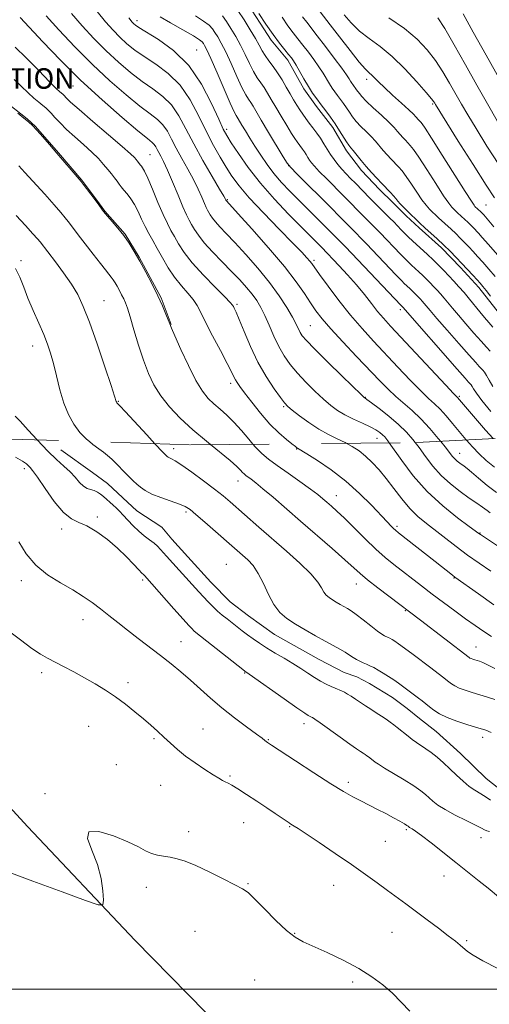
# Model space of a CAD drawing. Extents: x 2047300 to 2050200, y 344800 to 347700.
# Drawn here: x 2048096 to 2048279, y 345994 to 346378 of the extents above; entities that cross this region are included whole.
import ezdxf

# ---------------------------------------------------------------- set-up
doc = ezdxf.new("R2010")
doc.units = 0
doc.header["$MEASUREMENT"] = 0
doc.linetypes.add('DGN Style 2', pattern=[51.195507, 30.717304, -20.478203])
doc.linetypes.add('DGN Style 3', pattern=[71.67371, 51.195507, -20.478203])
for name, color, linetype, lineweight in [('32000', 7, 'Continuous', 0), ('DENSE LABEL', 7, 'Continuous', 0), ('DTM HARD BREAKLINE', 7, 'Continuous', 0), ('DTM OBSCURED BREAKLINE', 7, 'Continuous', 0), ('DTM OBSCURED SPOT', 7, 'Continuous', 0), ('DTM SPOT ELEVATION', 2, 'Continuous', 13), ('INDEX CONTOUR', 41, 'Continuous', 13), ('INDEX CONTOUR DASHED', 41, 'DGN Style 3', 13), ('INTERMEDIATE CONTOUR', 44, 'Continuous', 0), ('INTERMEDIATE CONTOUR DASHED', 44, 'DGN Style 3', 0), ('OBSCURED GROUND BOUNDARY', 84, 'DGN Style 2', 0)]:
    doc.layers.add(name, color=color, linetype=linetype, lineweight=lineweight)
doc.styles.add('Style-WORKING', font='WORKING.shx')

msp = doc.modelspace()

# ---------------------------------------------------------------- linework, layer by layer
at = {"layer": '32000', "flags": 128}
msp.add_lwpolyline([(2050000, 346000), (2047500, 346000)], dxfattribs=at)
at = {"layer": 'DTM HARD BREAKLINE'}
for points in [[(2048112.13, 346210.58, 1180.96), (2048124.47, 346201.63, 1180.96), (2048130.31, 346197.36, 1180.96), (2048136.38, 346191.81, 1180.96), (2048141.8, 346186.68, 1180.96), (2048151.54, 346180.3, 1180.96), (2048155.45, 346175.59, 1180.96), (2048161.74, 346168.74, 1180.96), (2048170.64, 346158.9, 1180.96), (2048178.23, 346151.2, 1180.96), (2048185.37, 346145.66, 1180.96), (2048195.54, 346138.42, 1180.96), (2048213.05, 346128.65, 1180.96), (2048222.77, 346123.55, 1180.96), (2048227.73, 346121.87, 1180.96), (2048232.7, 346119.32, 1180.96), (2048241.57, 346113.79, 1180.96), (2048247.41, 346109.53, 1180.96), (2048252.17, 346105.69, 1180.96), (2048258.66, 346100.58, 1180.96), (2048268.2, 346092.03, 1180.96), (2048278.17, 346082.21, 1180.96), (2048287.47, 346074.96, 1180.96)], [(2047877.68, 346201.29, 1191.51), (2047901.59, 346192.45, 1191.51), (2047937.14, 346183.95, 1190.34), (2047979.36, 346169.66, 1190.34), (2048013.84, 346137.91, 1189.17), (2048043.21, 346117.5, 1189.17), (2048076.09, 346088.52, 1189.17), (2048099.28, 346063.33, 1189.17), (2048140.97, 346019.16, 1190.34), (2048168.77, 345990.82, 1191.51), (2048203.9, 345944.69, 1191.51), (2048237.06, 345903.27, 1191.51), (2048282.49, 345846.23, 1190.34), (2048305.52, 345819.65, 1188), (2048332.56, 345777.59, 1185.65)]]:
    msp.add_polyline3d(points, dxfattribs=at)
at = {"layer": 'DTM OBSCURED BREAKLINE'}
for points in [[(2048183.96, 346386.43, 1150.48), (2048194.26, 346370.45, 1150.48), (2048200.82, 346362.7, 1150.48), (2048206.97, 346351.46, 1150.48), (2048212.01, 346344.56, 1150.48), (2048218.35, 346336.36, 1150.48), (2048223.62, 346327.29, 1150.48), (2048229.53, 346319.53, 1150.48), (2048236.52, 346312.21, 1150.48), (2048241.76, 346307.05, 1150.48), (2048246.99, 346301.88, 1150.48), (2048252.01, 346297.15, 1150.48), (2048260.74, 346289.41, 1150.48), (2048268.16, 346281.66, 1150.48), (2048275.37, 346273.91, 1150.48), (2048283.46, 346263.56, 1150.48), (2048289.14, 346257.53, 1150.48), (2048292.84, 346254.09, 1150.48)], [(2048089.67, 346347.03, 1173.93), (2048099, 346339.77, 1173.93), (2048102.26, 346336.77, 1173.93), (2048111.17, 346326.48, 1173.93), (2048120.31, 346315.76, 1173.93), (2048126.19, 346308.03, 1173.93), (2048129.24, 346303.74, 1173.93), (2048137.29, 346294.74, 1173.93), (2048142.75, 346285.71, 1173.93), (2048151.28, 346269.81, 1173.93), (2048155.24, 346259.48, 1173.93)]]:
    msp.add_polyline3d(points, dxfattribs=at)
at = {"layer": 'DTM OBSCURED SPOT'}
for p in [(2048141.87, 346378.13, 1159.52), (2048165.165, 346366.651, 1159.182), (2048231.529, 346355.223, 1144.475), (2048116.88, 346352.55, 1168.78), (2048257.272, 346345.562, 1142.201), (2048176.81, 346335.677, 1159.608), (2048146.887, 346325.755, 1169.03), (2048201.08, 346321.51, 1155.99), (2048177.15, 346308.25, 1163.85), (2048278.174, 346306.169, 1142.956), (2048096.53, 346284.37, 1179.538), (2048210.999, 346284.526, 1161.671), (2048128.994, 346268.722, 1177.147), (2048180.857, 346267.319, 1169.747), (2048244.7, 346265.2, 1158.39), (2048209.59, 346258.99, 1165.05), (2048101.17, 346251.05, 1180.64), (2048178.463, 346236.546, 1172.397), (2048230.987, 346230.986, 1165.95), (2048267.704, 346231.431, 1159.784), (2048134.559, 346229.398, 1177.924), (2048199.109, 346227.352, 1170.192), (2048235.56, 346215.02, 1168.7)]:
    msp.add_point(p, dxfattribs=at)
at = {"layer": 'DTM SPOT ELEVATION'}
for p in [(2048156.2, 346210.93, 1177.5), (2048204.18, 346210.79, 1172.1), (2048267.85, 346209.21, 1163.3), (2048097.91, 346203.19, 1184.4), (2048181.28, 346198.3, 1176.7), (2048219.64, 346192.68, 1173.3), (2048126.35, 346184.25, 1183.7), (2048161.05, 346186.25, 1180.3), (2048243.37, 346180.71, 1171.7), (2048112.47, 346179.62, 1184.5), (2048275.78, 346178.12, 1167.9), (2048176.73, 346165.88, 1181.1), (2048096.69, 346159.39, 1186.5), (2048144.03, 346159.73, 1184.3), (2048227.56, 346158.1, 1176.7), (2048265.68, 346160.47, 1172.1), (2048246.64, 346147.8, 1176.1), (2048120.73, 346144.16, 1186.7), (2048159, 346135.69, 1185.1), (2048274.27, 346133.61, 1175.2), (2048104.62, 346123.59, 1188.4), (2048183.85, 346123.45, 1184.1), (2048138.34, 346119.64, 1187.6), (2048207.13, 346103.64, 1184.5), (2048122.99, 346102.58, 1188.9), (2048167.67, 346101.48, 1187.2), (2048148.49, 346097.79, 1188.2), (2048193.11, 346097.4, 1185.9), (2048276.89, 346098.23, 1180.5), (2048133.79, 346087.64, 1189.1), (2048178.19, 346083.23, 1187.8), (2048224.37, 346080.68, 1185.6), (2048105.98, 346076.26, 1189.8), (2048151.1, 346079.56, 1188.9), (2048183.45, 346064.91, 1188.8), (2048162.03, 346061.5, 1189.6), (2048201.46, 346063.43, 1188.1), (2048247.09, 346062.3, 1186.2), (2048238.87, 346057.65, 1186.9), (2048276.25, 346059.15, 1184.6), (2048261.77, 346044.16, 1186.7), (2048145.48, 346039.71, 1190.5), (2048185.18, 346041.12, 1189.9), (2048218.65, 346040.46, 1188.8), (2048164.5, 346022.58, 1190.9), (2048203.37, 346021.78, 1189.9), (2048241.39, 346022.13, 1188.9), (2048270.63, 346018.94, 1187.8), (2048187.76, 346003.53, 1191.1), (2048226.05, 346002.78, 1190.4)]:
    msp.add_point(p, dxfattribs=at)
at = {"layer": 'INDEX CONTOUR'}
for points in [[(2048280.188, 346100.207, 1180), (2048278.02, 346101.097, 1180), (2048275.018, 346102.03, 1180), (2048271.096, 346103.209, 1180), (2048266.821, 346104.584, 1180), (2048262.924, 346106.042, 1180), (2048259.96, 346107.485, 1180), (2048257.789, 346108.87, 1180), (2048256.094, 346110.167, 1180), (2048253.173, 346112.487, 1180), (2048251.737, 346113.602, 1180), (2048250.223, 346114.743, 1180), (2048245.541, 346118.231, 1180), (2048243.925, 346119.419, 1180), (2048242.127, 346120.679, 1180), (2048240.086, 346122.023, 1180), (2048237.964, 346123.355, 1180), (2048235.975, 346124.547, 1180), (2048234.279, 346125.505, 1180), (2048232.814, 346126.261, 1180), (2048231.467, 346126.876, 1180), (2048230.1411, 346127.417, 1180), (2048228.829, 346127.968, 1180), (2048227.542, 346128.615, 1180), (2048226.266, 346129.426, 1180), (2048224.871, 346130.395, 1180), (2048223.2, 346131.4951, 1180), (2048221.11, 346132.722, 1180), (2048218.508, 346134.154, 1180), (2048215.314, 346135.89, 1180), (2048211.536, 346137.9761, 1180), (2048207.521, 346140.258, 1180), (2048203.7029, 346142.528, 1180), (2048200.426, 346144.689, 1180), (2048197.659, 346147.069, 1180), (2048195.284, 346150.107, 1180), (2048193.177, 346154.047, 1180), (2048191.206, 346158.357, 1180), (2048189.235, 346162.31, 1180), (2048187.17, 346165.353, 1180), (2048185.079, 346167.622, 1180), (2048183.072, 346169.4259, 1180), (2048168.355, 346182.312, 1180), (2048164.89, 346185.316, 1180), (2048162.562, 346187.2441, 1180), (2048160.727, 346188.418, 1180), (2048158.442, 346189.373, 1180), (2048151.164, 346191.882, 1180), (2048147.599, 346193.274, 1180), (2048145.021, 346194.6059, 1180), (2048143.228, 346195.889, 1180), (2048141.801, 346197.166, 1180), (2048140.385, 346198.481, 1180), (2048138.881, 346199.907, 1180), (2048137.251, 346201.5181, 1180), (2048133.682, 346205.213, 1180), (2048131.961, 346206.916, 1180), (2048130.386, 346208.313, 1180), (2048128.783, 346209.574, 1180), (2048126.919, 346210.944, 1180), (2048124.64, 346212.639, 1180), (2048123.336, 346213.726, 1180)], [(2048280.007, 346163.176, 1170), (2048275.524, 346166.227, 1170), (2048270.964, 346169.441, 1170), (2048266.533, 346172.736, 1170), (2048254.852, 346181.737, 1170), (2048251.535, 346184.482, 1170), (2048248.352, 346187.603, 1170), (2048245.215, 346191.338, 1170), (2048242.146, 346195.383, 1170), (2048239.194, 346199.299, 1170), (2048236.393, 346202.727, 1170), (2048233.717, 346205.633, 1170), (2048231.125, 346208.064, 1170), (2048228.563, 346210.079, 1170), (2048225.929, 346211.793, 1170), (2048223.58, 346213.076, 1170)], [(2048248.358, 345991.413, 1190), (2048245.058, 345994.947, 1190), (2048241.63, 345998.354, 1190), (2048237.895, 346001.632, 1190), (2048233.588, 346004.841, 1190), (2048228.421, 346008.051, 1190), (2048222.321, 346011.272, 1190), (2048216.064, 346014.254, 1190), (2048206.703, 346018.4521, 1190), (2048203.581, 346020.214, 1190), (2048200.263, 346022.834, 1190), (2048196.065, 346026.83, 1190), (2048191.597, 346031.361, 1190), (2048187.794, 346035.246, 1190), (2048185.233, 346037.657, 1190), (2048183.071, 346039.182, 1190), (2048180.105, 346040.763, 1190), (2048175.523, 346043.08, 1190), (2048170.055, 346045.767, 1190), (2048164.824, 346048.197, 1190), (2048160.692, 346049.8831, 1190), (2048157.488, 346050.907, 1190), (2048154.787, 346051.4921, 1190), (2048152.238, 346051.862, 1190), (2048149.794, 346052.248, 1190), (2048147.487, 346052.883, 1190), (2048145.222, 346053.958, 1190), (2048142.397, 346055.513, 1190), (2048138.2869, 346057.549, 1190), (2048132.613, 346059.876, 1190), (2048126.89, 346061.553, 1190), (2048123.08, 346061.448, 1190), (2048122.541, 346058.784, 1190), (2048124.213, 346054.202, 1190), (2048126.428, 346048.695, 1190), (2048127.856, 346043.192, 1190), (2048128.508, 346038.35, 1190), (2048128.731, 346034.761, 1190), (2048128.555, 346032.912, 1190), (2048126.745, 346032.869, 1190), (2048121.751, 346034.598, 1190), (2048112.67, 346037.929, 1190), (2048101.2, 346042.169, 1190), (2048089.688, 346046.492, 1190)]]:
    msp.add_polyline3d(points, dxfattribs=at)
at = {"layer": 'INDEX CONTOUR DASHED'}
for points in [[(2048279.966, 346270.495, 1150), (2048278.157, 346272.782, 1150), (2048276.889, 346274.357, 1150), (2048275.871, 346275.555, 1150), (2048274.693, 346276.862, 1150), (2048273.044, 346278.652, 1150), (2048268.766, 346283.224, 1150), (2048266.466, 346285.642, 1150), (2048264.106, 346288.06, 1150), (2048261.648, 346290.478, 1150), (2048259.089, 346292.8771, 1150), (2048254.258, 346297.256, 1150), (2048252.283, 346299.065, 1150), (2048250.558, 346300.68, 1150), (2048248.947, 346302.222, 1150), (2048247.359, 346303.772, 1150), (2048245.885, 346305.257, 1150), (2048244.662, 346306.569, 1150), (2048243.758, 346307.647, 1150), (2048242.982, 346308.631, 1150), (2048242.074, 346309.711, 1150), (2048240.83, 346311.043, 1150), (2048237.448, 346314.483, 1150), (2048235.453, 346316.545, 1150), (2048233.373, 346318.774, 1150), (2048231.308, 346321.108, 1150), (2048229.359, 346323.459, 1150), (2048226.279, 346327.327, 1150), (2048225.319, 346328.482, 1150), (2048224.544, 346329.4479, 1150), (2048223.664, 346330.718, 1150), (2048220.949, 346335.091, 1150), (2048219.239, 346337.734, 1150), (2048217.418, 346340.336, 1150), (2048215.568, 346342.833, 1150), (2048213.77, 346345.2129, 1150), (2048212.077, 346347.494, 1150), (2048210.436, 346349.834, 1150), (2048208.763, 346352.426, 1150), (2048207.023, 346355.353, 1150), (2048203.986, 346360.684, 1150), (2048202.991, 346362.328, 1150), (2048202.132, 346363.5479, 1150), (2048201.07, 346364.865, 1150), (2048199.531, 346366.729, 1150), (2048197.497, 346369.296, 1150), (2048195.019, 346372.653, 1150), (2048192.212, 346376.736, 1150), (2048189.474, 346380.898, 1150)], [(2048280.938, 346214.8979, 1160), (2048277.897, 346218.178, 1160), (2048266.972, 346230.936, 1160), (2048266.621, 346231.293, 1160), (2048265.397, 346232.574, 1160), (2048262.396, 346235.7679, 1160), (2048240.85, 346258.851, 1160), (2048238.063, 346261.899, 1160), (2048235.799, 346264.565, 1160), (2048233.384, 346267.626, 1160), (2048230.646, 346271.125, 1160), (2048227.5391, 346274.9249, 1160), (2048224.116, 346278.828, 1160), (2048220.824, 346282.406, 1160), (2048213.883, 346289.615, 1160), (2048205.827, 346297.686, 1160), (2048201.055, 346302.521, 1160), (2048195.5459, 346308.336, 1160), (2048190.068, 346314.588, 1160), (2048185.282, 346320.73, 1160), (2048181.427, 346326.2, 1160), (2048178.634, 346330.43, 1160), (2048176.881, 346333.206, 1160), (2048175.531, 346335.734, 1160), (2048173.791, 346339.576, 1160), (2048171.007, 346345.774, 1160), (2048167.08, 346353.306, 1160), (2048162.046, 346360.628, 1160), (2048156.121, 346366.486, 1160), (2048150.225, 346370.7731, 1160), (2048142.594, 346375.389, 1160), (2048141.215, 346376.315, 1160), (2048140.577, 346376.862, 1160), (2048139.958, 346377.527, 1160), (2048138.712, 346379.122, 1160)], [(2048305.766, 346293.72, 1140), (2048305.549, 346293.917, 1140), (2048300.619, 346299.0931, 1140), (2048296.539, 346303.708, 1140), (2048293.387, 346307.346, 1140), (2048290.566, 346310.869, 1140), (2048287.305, 346315.454, 1140), (2048283.098, 346321.857, 1140), (2048278.488, 346329.139, 1140), (2048274.282, 346335.938, 1140), (2048271.071, 346341.247, 1140), (2048268.587, 346345.481, 1140), (2048263.95, 346353.641, 1140), (2048261.305, 346358.0921, 1140), (2048258.402, 346362.519, 1140), (2048255.167, 346366.742, 1140), (2048251.274, 346370.845, 1140), (2048246.331, 346374.979, 1140), (2048240.231, 346379.184, 1140)], [(2048223.58, 346213.076, 1170), (2048223.107, 346213.334, 1170), (2048220.002, 346214.844, 1170), (2048216.6, 346216.53, 1170), (2048212.908, 346218.6109, 1170), (2048209.019, 346221.182, 1170), (2048205.3759, 346223.839, 1170), (2048202.507, 346226.048, 1170), (2048200.72, 346227.509, 1170), (2048199.438, 346228.847, 1170), (2048197.862, 346230.92, 1170), (2048195.405, 346234.384, 1170), (2048192.3281, 346239.1009, 1170), (2048189.1, 346244.731, 1170), (2048186.139, 346250.85, 1170), (2048183.639, 346256.684, 1170), (2048181.74, 346261.373, 1170), (2048180.524, 346264.3, 1170), (2048179.842, 346265.821, 1170), (2048179.488, 346266.538, 1170), (2048179.173, 346267.0651, 1170), (2048178.292, 346268.075, 1170), (2048176.158, 346270.253, 1170), (2048172.382, 346274.023, 1170), (2048167.776, 346278.748, 1170), (2048163.449, 346283.5261, 1170), (2048160.26, 346287.628, 1170), (2048158.066, 346291.01, 1170), (2048156.474, 346293.799, 1170), (2048155.116, 346296.214, 1170), (2048153.73, 346298.841, 1170), (2048152.0791, 346302.357, 1170), (2048150.032, 346307.129, 1170), (2048147.882, 346312.286, 1170), (2048146.0289, 346316.644, 1170), (2048144.771, 346319.323, 1170), (2048144.012, 346320.647, 1170), (2048143.559, 346321.242, 1170), (2048143.238, 346321.638, 1170), (2048141.979, 346323.3, 1170), (2048141.5181, 346323.875, 1170), (2048140.852, 346324.626, 1170), (2048139.306, 346326.101, 1170), (2048136.07, 346328.957, 1170), (2048130.747, 346333.519, 1170), (2048124.58, 346338.771, 1170), (2048119.2239, 346343.368, 1170), (2048115.927, 346346.285, 1170), (2048114.323, 346347.803, 1170), (2048113.216, 346348.97, 1170), (2048112.8391, 346349.3249, 1170), (2048111.734, 346350.257, 1170), (2048110.344, 346351.5629, 1170), (2048107.674, 346354.239, 1170), (2048103.453, 346358.578, 1170), (2048098.573, 346363.541, 1170), (2048094.217, 346367.754, 1170)], [(2048123.336, 346213.726, 1180), (2048122.1069, 346214.752, 1180), (2048119.557, 346217.348, 1180), (2048117.195, 346220.494, 1180), (2048115.08, 346224.275, 1180), (2048113.2379, 346228.784, 1180), (2048111.679, 346233.989, 1180), (2048110.3549, 346239.367, 1180), (2048109.202, 346244.2729, 1180), (2048108.132, 346248.28, 1180), (2048106.949, 346251.8301, 1180), (2048105.431, 346255.583, 1180), (2048103.451, 346260.016, 1180), (2048101.268, 346264.866, 1180), (2048099.24, 346269.6859, 1180), (2048097.603, 346274.096, 1180), (2048096.117, 346277.978, 1180), (2048094.425, 346281.28, 1180)]]:
    msp.add_polyline3d(points, dxfattribs=at)
at = {"layer": 'INTERMEDIATE CONTOUR'}
for points in [[(2048279.857, 346073.8, 1182), (2048277.792, 346075.198, 1182), (2048273.764, 346077.622, 1182), (2048271.606, 346079.131, 1182), (2048269.223, 346081.134, 1182), (2048266.676, 346083.4879, 1182), (2048264.068, 346085.96, 1182), (2048261.4919, 346088.341, 1182), (2048259.026, 346090.508, 1182), (2048256.74, 346092.363, 1182), (2048254.681, 346093.85, 1182), (2048251.033, 346096.258, 1182), (2048249.3221, 346097.476, 1182), (2048247.686, 346098.719, 1182), (2048243.444, 346102.081, 1182), (2048242.106, 346103.118, 1182), (2048240.68, 346104.188, 1182), (2048239.104, 346105.318, 1182), (2048237.323, 346106.533, 1182), (2048235.312, 346107.846, 1182), (2048233.173, 346109.224, 1182), (2048231.039, 346110.62, 1182), (2048227.183, 346113.249, 1182), (2048225.544, 346114.3379, 1182), (2048224.123, 346115.199, 1182), (2048222.862, 346115.87, 1182), (2048221.679, 346116.412, 1182), (2048219.177, 346117.421, 1182), (2048217.615, 346118.103, 1182), (2048215.714, 346119.033, 1182), (2048213.525, 346120.217, 1182), (2048211.133, 346121.64, 1182), (2048208.5911, 346123.283, 1182), (2048205.83, 346125.11, 1182), (2048202.749, 346127.079, 1182), (2048199.319, 346129.14, 1182), (2048195.791, 346131.206, 1182), (2048192.486, 346133.18, 1182), (2048189.648, 346134.992, 1182), (2048187.198, 346136.68, 1182), (2048184.98, 346138.305, 1182), (2048182.8649, 346139.9169, 1182), (2048177, 346144.513, 1182), (2048175.17, 346145.997, 1182), (2048173.343, 346147.573, 1182), (2048171.4901, 346149.308, 1182), (2048169.624, 346151.1739, 1182), (2048167.77, 346153.123, 1182), (2048165.94, 346155.119, 1182), (2048158.352, 346163.578, 1182), (2048153.43, 346168.994, 1182), (2048151.053, 346171.667, 1182), (2048149.911, 346172.862, 1182), (2048148.5319, 346174.087, 1182), (2048146.768, 346175.435, 1182), (2048144.713, 346176.9831, 1182), (2048142.519, 346178.801, 1182), (2048140.335, 346180.904, 1182), (2048138.281, 346183.075, 1182), (2048136.468, 346185.043, 1182), (2048134.9701, 346186.609, 1182), (2048133.694, 346187.866, 1182), (2048132.506, 346188.984, 1182), (2048131.299, 346190.096, 1182), (2048130.067, 346191.199, 1182), (2048128.831, 346192.252, 1182), (2048127.602, 346193.212, 1182), (2048126.362, 346194.021, 1182), (2048125.081, 346194.613, 1182), (2048123.739, 346194.994, 1182), (2048122.341, 346195.441, 1182), (2048120.9, 346196.2979, 1182), (2048119.405, 346197.808, 1182), (2048117.737, 346199.797, 1182), (2048115.756, 346201.986, 1182), (2048113.3371, 346204.208, 1182), (2048110.429, 346206.735, 1182), (2048106.998, 346209.949, 1182), (2048102.801, 346214.371, 1182)], [(2048281.407, 346203.739, 1162), (2048278.2501, 346206.32, 1162), (2048275.502, 346208.935, 1162), (2048272.884, 346211.685, 1162), (2048270.5081, 346214.355, 1162)], [(2048281.574, 346113.039, 1178), (2048278.714, 346113.959, 1178), (2048272.712, 346115.785, 1178), (2048269.961, 346116.667, 1178), (2048267.651, 346117.529, 1178), (2048265.923, 346118.37, 1178), (2048264.6561, 346119.1779, 1178), (2048263.667, 346119.935, 1178), (2048261.126, 346121.938, 1178), (2048256.561, 346125.385, 1178), (2048249.669, 346130.6331, 1178), (2048246.366, 346133.109, 1178), (2048244.018, 346134.804, 1178), (2048242.485, 346135.836, 1178), (2048241.444, 346136.472, 1178), (2048240.618, 346136.939, 1178), (2048239.904, 346137.306, 1178), (2048238.544, 346137.918, 1178), (2048237.497, 346138.522, 1178), (2048235.7629, 346139.75, 1178), (2048233.165, 346141.775, 1178), (2048230.185, 346144.151, 1178), (2048227.4721, 346146.276, 1178), (2048225.5019, 346147.705, 1178), (2048224.054, 346148.617, 1178), (2048221.247, 346150.172, 1178), (2048219.6659, 346151.071, 1178), (2048218.162, 346151.966, 1178), (2048216.871, 346152.817, 1178), (2048215.781, 346153.754, 1178), (2048214.845, 346154.9511, 1178), (2048213.916, 346156.589, 1178), (2048212.442, 346158.887, 1178), (2048209.773, 346162.072, 1178), (2048205.499, 346166.248, 1178), (2048200.177, 346171.021, 1178), (2048189.459, 346180.357, 1178), (2048178.2711, 346190.165, 1178), (2048175.47, 346192.526, 1178), (2048172.15, 346195.173, 1178), (2048167.884, 346198.431, 1178), (2048163.324, 346201.8, 1178), (2048159.393, 346204.578, 1178), (2048156.787, 346206.246, 1178), (2048155.2941, 346207.045, 1178), (2048154.48, 346207.399, 1178), (2048153.964, 346207.665, 1178), (2048153.606, 346207.922, 1178), (2048153.32, 346208.177, 1178), (2048152.933, 346208.554, 1178), (2048151.905, 346209.632, 1178), (2048148.849, 346212.926, 1178)], [(2048281.581, 346125.179, 1176), (2048278.766, 346126.595, 1176), (2048276.857, 346127.471, 1176), (2048275.602, 346127.963, 1176), (2048274.678, 346128.259, 1176), (2048273.8249, 346128.517, 1176), (2048273.039, 346128.769, 1176), (2048272.379, 346129.015, 1176), (2048271.885, 346129.256, 1176), (2048271.523, 346129.487, 1176), (2048252.614, 346143.9779, 1176), (2048240.246, 346153.34, 1176), (2048235.9101, 346156.669, 1176), (2048231.931, 346159.805, 1176), (2048229.025, 346162.238, 1176), (2048223.046, 346167.591, 1176), (2048218.062, 346171.956, 1176), (2048205.709, 346182.662, 1176), (2048194.968, 346192.008, 1176), (2048191.044, 346195.363, 1176), (2048188.277, 346197.6229, 1176), (2048186.445, 346199.025, 1176), (2048184.378, 346200.53, 1176), (2048183.698, 346201.098, 1176), (2048183.0629, 346201.737, 1176), (2048182.269, 346202.617, 1176), (2048180.833, 346204.036, 1176), (2048178.205, 346206.329, 1176), (2048170.52, 346212.565, 1176)], [(2048280.289, 346137.62, 1174), (2048277.292, 346139.584, 1174), (2048273.951, 346141.904, 1174), (2048270.183, 346144.599, 1174), (2048265.966, 346147.656, 1174), (2048261.513, 346150.924, 1174), (2048257.095, 346154.22, 1174), (2048252.9361, 346157.388, 1174), (2048242.176, 346165.715, 1174), (2048238.819, 346168.445, 1174), (2048235.123, 346171.718, 1174), (2048230.924, 346175.745, 1174), (2048222.828, 346183.804, 1174), (2048219.914, 346186.605, 1174), (2048217.745, 346188.582, 1174), (2048216.028, 346190.083, 1174), (2048214.431, 346191.456, 1174), (2048212.459, 346193.049, 1174), (2048209.58, 346195.209, 1174), (2048205.496, 346198.131, 1174), (2048200.857, 346201.401, 1174), (2048196.551, 346204.4521, 1174), (2048193.229, 346206.9, 1174), (2048190.605, 346209.092, 1174), (2048188.157, 346211.557, 1174), (2048187.146, 346212.725, 1174)], [(2048281.261, 346149.982, 1172), (2048275.2009, 346154.2739, 1172), (2048266.03, 346160.85, 1172), (2048265.064, 346161.589, 1172), (2048258.321, 346166.913, 1172), (2048243.945, 346178.184, 1172), (2048242.792, 346179.117, 1172), (2048242.033, 346179.806, 1172), (2048241.07, 346180.765, 1172), (2048239.516, 346182.385, 1172), (2048233.41, 346188.89, 1172), (2048228.787, 346193.521, 1172), (2048223.4299, 346198.307, 1172), (2048217.698, 346202.691, 1172), (2048212.338, 346206.337, 1172), (2048208.194, 346208.962, 1172), (2048204.58, 346211.174, 1172), (2048204.315, 346211.359, 1172), (2048203.7001, 346211.8299, 1172), (2048202.364, 346212.872, 1172)], [(2048288.122, 346169.369, 1168), (2048276.003, 346177.409, 1168), (2048275.3481, 346177.866, 1168), (2048271.567, 346180.619, 1168), (2048267.046, 346183.97, 1168), (2048261.268, 346188.621, 1168), (2048255.214, 346194.252, 1168), (2048249.744, 346200.44, 1168), (2048245.217, 346206.366, 1168), (2048240.361, 346213.237, 1168)], [(2048279.836, 346185.967, 1166), (2048278.604, 346186.867, 1166), (2048276.844, 346188.083, 1166), (2048274.507, 346189.679, 1166), (2048271.572, 346191.714, 1166), (2048268.08, 346194.232, 1166), (2048264.331, 346197.195, 1166), (2048260.689, 346200.546, 1166), (2048257.4441, 346204.192, 1166), (2048254.582, 346207.905, 1166), (2048252.016, 346211.416, 1166), (2048250.544, 346213.336, 1166)], [(2048282.22, 346193.905, 1164), (2048278.613, 346196.656, 1164), (2048275.227, 346199.458, 1164), (2048272.503, 346201.781, 1164), (2048270.734, 346203.248, 1164), (2048269.645, 346204.086, 1164), (2048267.91, 346205.327, 1164), (2048266.938, 346206.095, 1164), (2048265.993, 346206.964, 1164), (2048265.093, 346207.981, 1164), (2048262.162, 346211.726, 1164), (2048260.462, 346213.832, 1164)], [(2048279.565, 346061.537, 1184), (2048278.521, 346061.837, 1184), (2048277.6209, 346062.2189, 1184), (2048276.358, 346062.877, 1184), (2048274.084, 346064.037, 1184), (2048270.431, 346065.82, 1184), (2048266.127, 346067.9531, 1184), (2048262.179, 346070.062, 1184), (2048259.349, 346071.853, 1184), (2048257.433, 346073.359, 1184), (2048255.983, 346074.693, 1184), (2048254.554, 346075.987, 1184), (2048252.704, 346077.447, 1184), (2048249.99, 346079.302, 1184), (2048246.2, 346081.658, 1184), (2048238.447, 346086.307, 1184), (2048236.119, 346087.761, 1184), (2048234.815, 346088.649, 1184), (2048234.056, 346089.231, 1184), (2048232.253, 346090.652, 1184), (2048231.6189, 346091.1281, 1184), (2048230.918, 346091.63, 1184), (2048230.127, 346092.17, 1184), (2048229.147, 346092.816, 1184), (2048227.592, 346093.862, 1184), (2048225.002, 346095.661, 1184), (2048221.176, 346098.374, 1184), (2048213.375, 346103.94, 1184), (2048211.288, 346105.407, 1184), (2048210.371, 346106.018, 1184), (2048210.04, 346106.194, 1184), (2048209.227, 346106.533, 1184), (2048208.714, 346106.813, 1184), (2048207.342, 346107.712, 1184), (2048204.331, 346109.793, 1184), (2048199.3, 346113.33, 1184), (2048185.713, 346122.922, 1184), (2048184.017, 346124.086, 1184), (2048183.14, 346124.769, 1184), (2048164.835, 346139.27, 1184), (2048164.089, 346139.907, 1184), (2048163.347, 346140.619, 1184), (2048162.09, 346141.956, 1184), (2048159.817, 346144.482, 1184), (2048156.286, 346148.463, 1184), (2048144.797, 346161.443, 1184), (2048144.339, 346161.833, 1184), (2048143.735, 346162.418, 1184), (2048142.536, 346163.695, 1184), (2048140.533, 346165.8921, 1184), (2048137.755, 346168.801, 1184), (2048134.289, 346172.104, 1184), (2048130.285, 346175.468, 1184), (2048126.142, 346178.501, 1184), (2048122.322, 346180.796, 1184), (2048119.129, 346182.2, 1184), (2048116.23, 346183.584, 1184), (2048113.134, 346186.073, 1184), (2048109.543, 346190.361, 1184), (2048105.928, 346195.422, 1184), (2048102.954, 346199.802, 1184), (2048101.094, 346202.4149, 1184), (2048100.073, 346203.663, 1184), (2048099.425, 346204.316, 1184), (2048098.658, 346205.046, 1184), (2048097.178, 346206.1091, 1184), (2048094.364, 346207.662, 1184)], [(2048283.078, 346036.011, 1186), (2048278.942, 346039.385, 1186), (2048275.506, 346042.134, 1186), (2048266.321, 346049.4199, 1186), (2048256.674, 346057.093, 1186), (2048252.969, 346059.974, 1186), (2048250.59, 346061.713, 1186), (2048249.281, 346062.565, 1186), (2048248.252, 346063.146, 1186), (2048248.036, 346063.303, 1186), (2048247.728, 346063.568, 1186), (2048247.275, 346063.866, 1186), (2048246.256, 346064.484, 1186), (2048244.4659, 346065.534, 1186), (2048242.009, 346066.923, 1186), (2048239.072, 346068.51, 1186), (2048235.839, 346070.169, 1186), (2048229.258, 346073.454, 1186), (2048226.1309, 346075.078, 1186), (2048222.487, 346077.145, 1186), (2048217.523, 346080.188, 1186), (2048210.851, 346084.4649, 1186), (2048203.73, 346089.115, 1186), (2048194.388, 346095.277, 1186), (2048192.873, 346096.295, 1186), (2048192.324, 346096.698, 1186), (2048191.835, 346097.09, 1186), (2048190.751, 346097.916, 1186), (2048188.478, 346099.5821, 1186), (2048184.658, 346102.35, 1186), (2048179.871, 346105.903, 1186), (2048174.934, 346109.78, 1186), (2048170.491, 346113.592, 1186), (2048162.726, 346120.668, 1186), (2048158.983, 346123.893, 1186), (2048155.136, 346127.0191, 1186), (2048151.073, 346130.188, 1186), (2048142.356, 346136.837, 1186), (2048138.163, 346140.072, 1186), (2048134.365, 346143.081, 1186), (2048130.8929, 346145.864, 1186), (2048127.613, 346148.45, 1186), (2048124.3611, 346150.888, 1186), (2048120.849, 346153.298, 1186), (2048116.761, 346155.82, 1186), (2048111.944, 346158.597, 1186), (2048106.897, 346161.787, 1186), (2048102.286, 346165.551, 1186), (2048098.6161, 346169.94, 1186), (2048095.748, 346174.555, 1186)], [(2048282.812, 346008.049, 1188), (2048276.972, 346011.035, 1188), (2048273.165, 346013.207, 1188), (2048270.959, 346014.735, 1188), (2048268.087, 346017.18, 1188), (2048266.189, 346018.719, 1188), (2048263.434, 346020.858, 1188), (2048259.5991, 346023.762, 1188), (2048255.155, 346027.088, 1188), (2048246.85, 346033.253, 1188), (2048239.652, 346038.549, 1188), (2048235.654, 346041.473, 1188), (2048231.037, 346044.799, 1188), (2048225.581, 346048.642, 1188), (2048219.292, 346052.974, 1188), (2048213.054, 346057.205, 1188), (2048207.975, 346060.602, 1188), (2048204.856, 346062.642, 1188), (2048203.281, 346063.6269, 1188), (2048201.952, 346064.415, 1188), (2048201.218, 346064.895, 1188), (2048195.775, 346068.592, 1188), (2048192.523, 346070.777, 1188), (2048188.605, 346073.379, 1188), (2048184.592, 346076.006, 1188), (2048181.178, 346078.185, 1188), (2048178.865, 346079.576, 1188), (2048177.401, 346080.372, 1188), (2048176.347, 346080.898, 1188), (2048175.274, 346081.465, 1188), (2048173.799, 346082.322, 1188), (2048171.554, 346083.705, 1188), (2048168.33, 346085.761, 1188), (2048164.5619, 346088.279, 1188), (2048160.847, 346090.958, 1188), (2048157.648, 346093.553, 1188), (2048154.894, 346096.026, 1188), (2048152.381, 346098.392, 1188), (2048149.909, 346100.686, 1188), (2048147.304, 346103.023, 1188), (2048144.395, 346105.535, 1188), (2048141.062, 346108.303, 1188), (2048137.389, 346111.199, 1188), (2048133.509, 346114.042, 1188), (2048129.534, 346116.693, 1188), (2048125.476, 346119.174, 1188), (2048121.325, 346121.5471, 1188), (2048117.124, 346123.841, 1188), (2048113.137, 346125.952, 1188), (2048106.8881, 346129.195, 1188), (2048104.189, 346130.761, 1188), (2048100.831, 346133.012, 1188), (2048096.316, 346136.31, 1188), (2048086.205, 346143.938, 1188)]]:
    msp.add_polyline3d(points, dxfattribs=at)
at = {"layer": 'INTERMEDIATE CONTOUR DASHED'}
for points in [[(2048250.544, 346213.336, 1166), (2048249.612, 346214.5499, 1166), (2048247.057, 346217.479, 1166), (2048243.992, 346220.462, 1166), (2048240.253, 346223.6329, 1166), (2048236.451, 346226.622, 1166), (2048233.3911, 346228.932, 1166), (2048231.658, 346230.215, 1166), (2048230.793, 346230.821, 1166), (2048230.583, 346230.998, 1166), (2048229.539, 346231.993, 1166), (2048221.962, 346239.3151, 1166), (2048216.196, 346244.93, 1166), (2048211.132, 346249.935, 1166), (2048207.99, 346253.185, 1166), (2048206.405, 346255.069, 1166), (2048205.615, 346256.362, 1166), (2048204.023, 346259.652, 1166), (2048202.587, 346262.348, 1166), (2048200.401, 346266.067, 1166), (2048197.411, 346270.656, 1166), (2048193.608, 346275.869, 1166), (2048189.088, 346281.409, 1166), (2048184.37, 346286.782, 1166), (2048180.08, 346291.443, 1166), (2048176.711, 346294.99, 1166), (2048174.23, 346297.575, 1166), (2048172.474, 346299.496, 1166), (2048171.279, 346301.008, 1166), (2048170.483, 346302.219, 1166), (2048169.439, 346304.063, 1166), (2048168.897, 346305.123, 1166), (2048168.166, 346306.739, 1166), (2048167.127, 346309.177, 1166), (2048165.726, 346312.346, 1166), (2048163.919, 346316.063, 1166), (2048161.723, 346320.13, 1166), (2048159.38, 346324.29, 1166), (2048157.19, 346328.273, 1166), (2048155.358, 346331.844, 1166), (2048153.71, 346334.921, 1166), (2048151.974, 346337.457, 1166), (2048149.86, 346339.529, 1166), (2048147, 346341.717, 1166), (2048143.008, 346344.723, 1166), (2048137.645, 346349.0759, 1166), (2048131.275, 346354.617, 1166), (2048124.411, 346361.014, 1166), (2048117.581, 346367.859, 1166), (2048111.37, 346374.446, 1166), (2048106.378, 346379.997, 1166)], [(2048260.462, 346213.832, 1164), (2048259.507, 346215.016, 1164), (2048256.231, 346218.858, 1164), (2048252.713, 346222.629, 1164), (2048249.276, 346225.8549, 1164), (2048242.904, 346231.331, 1164), (2048239.928, 346234.153, 1164), (2048236.668, 346237.49, 1164), (2048227.587, 346247.015, 1164), (2048222.228, 346252.669, 1164), (2048217.509, 346257.769, 1164), (2048214.116, 346261.671, 1164), (2048211.686, 346264.806, 1164), (2048209.591, 346267.872, 1164), (2048207.217, 346271.511, 1164), (2048204.008, 346276.127, 1164), (2048199.416, 346282.065, 1164), (2048193.248, 346289.352, 1164), (2048186.705, 346296.744, 1164), (2048181.341, 346302.68, 1164), (2048176.74, 346307.745, 1164), (2048176.574, 346308.032, 1164), (2048176.523, 346308.145, 1164), (2048176.371, 346308.447, 1164), (2048175.718, 346309.59, 1164), (2048174.086, 346312.3551, 1164), (2048171.196, 346317.213, 1164), (2048167.586, 346323.422, 1164), (2048163.99, 346329.935, 1164), (2048160.95, 346335.864, 1164), (2048158.213, 346340.971, 1164), (2048155.331, 346345.18, 1164), (2048151.947, 346348.515, 1164), (2048148.075, 346351.402, 1164), (2048143.8231, 346354.371, 1164), (2048139.295, 346357.847, 1164), (2048134.588, 346361.85, 1164), (2048129.8, 346366.297, 1164), (2048125.04, 346371.081, 1164), (2048120.484, 346376.005, 1164), (2048116.3219, 346380.844, 1164)], [(2048270.5081, 346214.355, 1162), (2048270.303, 346214.585, 1162), (2048267.713, 346217.626, 1162), (2048265.095, 346220.757, 1162), (2048262.547, 346223.754, 1162), (2048260.194, 346226.351, 1162), (2048258.052, 346228.446, 1162), (2048255.711, 346230.603, 1162), (2048252.65, 346233.55, 1162), (2048248.529, 346237.781, 1162), (2048243.726, 346242.855, 1162), (2048234.168, 346253.003, 1162), (2048229.739, 346257.839, 1162), (2048225.282, 346263.04, 1162), (2048220.703, 346268.813, 1162), (2048216.461, 346274.439, 1162), (2048213.148, 346278.9699, 1162), (2048210.081, 346283.24, 1162), (2048209.3059, 346284.2409, 1162), (2048208.22, 346285.493, 1162), (2048206.216, 346287.633, 1162), (2048202.684, 346291.271, 1162), (2048197.344, 346296.711, 1162), (2048191.221, 346303.022, 1162), (2048185.67, 346308.967, 1162), (2048181.699, 346313.631, 1162), (2048178.936, 346317.378, 1162), (2048176.667, 346320.896, 1162), (2048174.297, 346324.784, 1162), (2048171.7231, 346329.305, 1162), (2048168.965, 346334.632, 1162), (2048166.001, 346340.783, 1162), (2048162.649, 346347.134, 1162), (2048158.688, 346352.9041, 1162), (2048154.034, 346357.5, 1162), (2048149.15, 346361.088, 1162), (2048144.638, 346364.019, 1162), (2048140.944, 346366.618, 1162), (2048137.902, 346369.082, 1162), (2048135.188, 346371.579, 1162), (2048132.499, 346374.304, 1162), (2048129.598, 346377.564, 1162), (2048126.265, 346381.691, 1162)], [(2048280.861, 346235.204, 1156), (2048279.356, 346237.753, 1156), (2048278.31, 346239.607, 1156), (2048277.534, 346240.811, 1156), (2048276.898, 346241.593, 1156), (2048275.517, 346243.025, 1156), (2048274.117, 346244.564, 1156), (2048271.547, 346247.457, 1156), (2048267.546, 346252.005, 1156), (2048262.97, 346257.2351, 1156), (2048258.9541, 346261.858, 1156), (2048256.3519, 346264.899, 1156), (2048254.011, 346267.701, 1156), (2048253.253, 346268.573, 1156), (2048252.513, 346269.388, 1156), (2048251.036, 346270.954, 1156), (2048250.274, 346271.734, 1156), (2048249.481, 346272.515, 1156), (2048248.655, 346273.289, 1156), (2048247.096, 346274.702, 1156), (2048246.368, 346275.381, 1156), (2048245.182, 346276.572, 1156), (2048242.952, 346278.8841, 1156), (2048231.488, 346290.917, 1156), (2048229.021, 346293.481, 1156), (2048227.554, 346294.977, 1156), (2048223.784, 346298.737, 1156), (2048220.785, 346301.801, 1156), (2048217.757, 346304.851, 1156), (2048204.267, 346318.298, 1156), (2048201.915, 346320.69, 1156), (2048200.54, 346322.415, 1156), (2048198.972, 346324.934, 1156), (2048193.236, 346334.466, 1156), (2048190.373, 346339.2619, 1156), (2048187.163, 346344.711, 1156), (2048186.273, 346346.128, 1156), (2048185.395, 346347.407, 1156), (2048184.308, 346349.16, 1156), (2048182.822, 346352.014, 1156), (2048180.836, 346356.317, 1156), (2048178.61, 346361.299, 1156), (2048176.493, 346365.911, 1156), (2048174.762, 346369.341, 1156), (2048173.394, 346371.732, 1156), (2048172.291, 346373.462, 1156), (2048171.2921, 346374.89, 1156), (2048169.974, 346376.293, 1156), (2048167.846, 346377.926, 1156), (2048164.64, 346379.952, 1156)], [(2048279.7439, 346249.041, 1154), (2048278.2849, 346250.616, 1154), (2048276.206, 346252.927, 1154), (2048273.395, 346256.107, 1154), (2048270.262, 346259.698, 1154), (2048267.3439, 346263.1, 1154), (2048265.054, 346265.843, 1154), (2048261.803, 346269.793, 1154), (2048260.411, 346271.396, 1154), (2048259.051, 346272.893, 1154), (2048257.701, 346274.335, 1154), (2048256.337, 346275.769, 1154), (2048254.938, 346277.202, 1154), (2048253.481, 346278.635, 1154), (2048251.964, 346280.058, 1154), (2048249.1, 346282.654, 1154), (2048247.884, 346283.7751, 1154), (2048246.541, 346285.079, 1154), (2048244.718, 346286.93, 1154), (2048236.789, 346295.201, 1154), (2048234.806, 346297.241, 1154), (2048233.321, 346298.739, 1154), (2048229.631, 346302.396, 1154), (2048228.293, 346303.749, 1154), (2048224.918, 346307.2151, 1154), (2048222.442, 346309.729, 1154), (2048215.928, 346316.28, 1154), (2048213.057, 346319.216, 1154), (2048211.149, 346321.264, 1154), (2048210.007, 346322.628, 1154), (2048209.259, 346323.676, 1154), (2048208.595, 346324.711, 1154), (2048207.934, 346325.769, 1154), (2048207.253, 346326.821, 1154), (2048206.538, 346327.842, 1154), (2048204.407, 346330.707, 1154), (2048203.5181, 346332.014, 1154), (2048202.199, 346334.086, 1154), (2048200.311, 346337.159, 1154), (2048198.127, 346340.787, 1154), (2048196.021, 346344.35, 1154), (2048194.28, 346347.359, 1154), (2048192.833, 346349.834, 1154), (2048191.519, 346351.922, 1154), (2048190.199, 346353.804, 1154), (2048188.823, 346355.791, 1154), (2048187.363, 346358.2259, 1154), (2048185.794, 346361.335, 1154), (2048184.111, 346364.883, 1154), (2048182.309, 346368.521, 1154), (2048180.408, 346371.943, 1154), (2048178.517, 346375.039, 1154), (2048176.77, 346377.742, 1154), (2048175.229, 346380.021, 1154)], [(2048280.866, 346258.398, 1152), (2048279.245, 346260.209, 1152), (2048277.5541, 346262.162, 1152), (2048275.735, 346264.341, 1152), (2048271.68, 346269.363, 1152), (2048269.595, 346271.886, 1152), (2048267.569, 346274.219, 1152), (2048265.589, 346276.397, 1152), (2048263.624, 346278.497, 1152), (2048261.6391, 346280.584, 1152), (2048259.6019, 346282.67, 1152), (2048257.481, 346284.756, 1152), (2048255.2731, 346286.8269, 1152), (2048249.399, 346292.169, 1152), (2048247.901, 346293.586, 1152), (2048246.484, 346294.977, 1152), (2048245.0469, 346296.437, 1152), (2048242.09, 346299.486, 1152), (2048240.591, 346301.001, 1152), (2048234.488, 346307.056, 1152), (2048232.802, 346308.761, 1152), (2048227.131, 346314.605, 1152), (2048225.277, 346316.494, 1152), (2048223.515, 346318.319, 1152), (2048221.857, 346320.1291, 1152), (2048220.31, 346321.9709, 1152), (2048218.858, 346323.871, 1152), (2048217.479, 346325.854, 1152), (2048216.148, 346327.928, 1152), (2048214.823, 346330.049, 1152), (2048213.457, 346332.158, 1152), (2048212.0231, 346334.206, 1152), (2048210.567, 346336.172, 1152), (2048209.152, 346338.044, 1152), (2048207.826, 346339.8241, 1152), (2048206.58, 346341.558, 1152), (2048205.387, 346343.304, 1152), (2048204.2141, 346345.1299, 1152), (2048202.996, 346347.142, 1152), (2048201.66, 346349.454, 1152), (2048200.152, 346352.121, 1152), (2048198.503, 346354.957, 1152), (2048196.765, 346357.715, 1152), (2048195.003, 346360.201, 1152), (2048193.337, 346362.423, 1152), (2048191.903, 346364.437, 1152), (2048190.752, 346366.352, 1152), (2048189.6109, 346368.467, 1152), (2048188.124, 346371.13, 1152), (2048186.053, 346374.546, 1152), (2048183.6411, 346378.347, 1152), (2048181.249, 346382.023, 1152)], [(2048281.258, 346297.622, 1144), (2048277.245, 346302.259, 1144), (2048276.089, 346303.485, 1144), (2048273.842, 346305.584, 1144), (2048273.49, 346306.002, 1144), (2048272.45, 346307.543, 1144), (2048270.039, 346311.322, 1144), (2048261.087, 346325.608, 1144), (2048256.915, 346332.23, 1144), (2048254.412, 346336.099, 1144), (2048253.235, 346337.78, 1144), (2048252.699, 346338.393, 1144), (2048251.759, 346339.383, 1144), (2048250.755, 346340.533, 1144), (2048249.808, 346341.52, 1144), (2048247.998, 346343.246, 1144), (2048245.086, 346345.906, 1144), (2048241.653, 346349.023, 1144), (2048238.486, 346351.95, 1144), (2048236.189, 346354.179, 1144), (2048234.635, 346355.751, 1144), (2048233.514, 346356.847, 1144), (2048232.479, 346357.753, 1144), (2048231.037, 346359.174, 1144), (2048228.657, 346361.9229, 1144), (2048225.058, 346366.448, 1144), (2048220.964, 346371.748, 1144), (2048217.348, 346376.46, 1144), (2048213.426, 346381.512, 1144)], [(2048281.414, 346308.963, 1142), (2048278.182, 346313.879, 1142), (2048273.122, 346321.863, 1142), (2048267.326, 346331.092, 1142), (2048258.438, 346345.342, 1142), (2048258.101, 346345.914, 1142), (2048257.786, 346346.41, 1142), (2048256.872, 346347.584, 1142), (2048254.782, 346350.073, 1142), (2048251.154, 346354.228, 1142), (2048246.492, 346359.259, 1142), (2048241.515, 346364.0939, 1142), (2048236.827, 346367.929, 1142), (2048232.572, 346371.056, 1142), (2048228.78, 346374.033, 1142), (2048225.49, 346377.248, 1142), (2048222.788, 346380.387, 1142)], [(2048296.002, 346333.392, 1136), (2048294.053, 346336.748, 1136), (2048289.138, 346345.302, 1136), (2048283.701, 346354.863, 1136), (2048278.195, 346364.65, 1136), (2048273.178, 346373.646, 1136), (2048269.232, 346380.774, 1136)], [(2048240.361, 346213.237, 1168), (2048239.809, 346214.016, 1168), (2048238.616, 346215.547, 1168), (2048237.746, 346216.431, 1168), (2048236.701, 346217.285, 1168), (2048235.185, 346218.282, 1168), (2048232.953, 346219.483, 1168), (2048229.89, 346220.924, 1168), (2048226.403, 346222.536, 1168), (2048223.03, 346224.222, 1168), (2048220.151, 346225.944, 1168), (2048217.501, 346227.898, 1168), (2048214.659, 346230.335, 1168), (2048211.341, 346233.4121, 1168), (2048207.817, 346236.888, 1168), (2048204.497, 346240.427, 1168), (2048201.694, 346243.795, 1168), (2048199.334, 346247.169, 1168), (2048197.248, 346250.829, 1168), (2048195.2969, 346254.932, 1168), (2048193.467, 346259.138, 1168), (2048191.774, 346262.984, 1168), (2048190.202, 346266.138, 1168), (2048188.604, 346268.8, 1168), (2048186.802, 346271.305, 1168), (2048184.633, 346273.949, 1168), (2048181.998, 346276.8791, 1168), (2048178.819, 346280.207, 1168), (2048175.121, 346283.958, 1168), (2048171.366, 346287.808, 1168), (2048168.124, 346291.352, 1168), (2048165.818, 346294.271, 1168), (2048164.2809, 346296.609, 1168), (2048163.198, 346298.499, 1168), (2048162.266, 346300.168, 1168), (2048161.221, 346302.215, 1168), (2048159.808, 346305.333, 1168), (2048157.883, 346309.908, 1168), (2048155.733, 346315.102, 1168), (2048153.753, 346319.771, 1168), (2048152.249, 346323.046, 1168), (2048151.174, 346325.157, 1168), (2048150.389, 346326.611, 1168), (2048149.767, 346327.825, 1168), (2048149.206, 346328.871, 1168), (2048148.616, 346329.733, 1168), (2048147.773, 346330.544, 1168), (2048145.925, 346332.032, 1168), (2048142.193, 346335.075, 1168), (2048136.026, 346340.273, 1168), (2048128.201, 346347.126, 1168), (2048119.828, 346354.857, 1168), (2048111.914, 346362.691, 1168), (2048105.053, 346369.852, 1168), (2048096.274, 346379.288, 1168)], [(2048279.988, 346225.482, 1158), (2048276.528, 346229.757, 1158), (2048274.381, 346232.64, 1158), (2048273.256, 346234.3411, 1158), (2048272.704, 346235.285, 1158), (2048272.338, 346235.853, 1158), (2048272.039, 346236.222, 1158), (2048271.29, 346237.008, 1158), (2048269.949, 346238.512, 1158), (2048266.888, 346241.987, 1158), (2048245.61, 346266.266, 1158), (2048244.853, 346266.988, 1158), (2048223.235, 346289.722, 1158), (2048221.787, 346291.216, 1158), (2048215.379, 346297.678, 1158), (2048205.066, 346307.971, 1158), (2048201.535, 346311.531, 1158), (2048198.3, 346314.948, 1158), (2048195.338, 346318.38, 1158), (2048192.629, 346321.937, 1158), (2048190.159, 346325.529, 1158), (2048187.912, 346329.016, 1158), (2048185.893, 346332.254, 1158), (2048184.176, 346335.068, 1158), (2048182.855, 346337.275, 1158), (2048181.424, 346339.703, 1158), (2048180.5921, 346341.01, 1158), (2048179.794, 346342.529, 1158), (2048178.282, 346345.803, 1158), (2048175.878, 346351.299, 1158), (2048173.109, 346357.715, 1158), (2048170.678, 346363.301, 1158), (2048169.117, 346366.739, 1158), (2048168.27, 346368.424, 1158), (2048167.8119, 346369.181, 1158), (2048167.356, 346369.758, 1158), (2048166.2699, 346370.609, 1158), (2048163.861, 346372.11, 1158), (2048159.774, 346374.464, 1158), (2048154.992, 346377.1739, 1158), (2048150.8369, 346379.568, 1158)], [(2048281.739, 346278.152, 1148), (2048279.235, 346281.082, 1148), (2048276.881, 346283.782, 1148), (2048274.856, 346286.049, 1148), (2048273.087, 346287.978, 1148), (2048271.4371, 346289.738, 1148), (2048269.79, 346291.47, 1148), (2048268.1, 346293.202, 1148), (2048266.34, 346294.9329, 1148), (2048264.508, 346296.651, 1148), (2048259.6339, 346301.0821, 1148), (2048258.399, 346302.239, 1148), (2048257.245, 346303.343, 1148), (2048256.069, 346304.515, 1148), (2048254.74, 346306.019, 1148), (2048253.121, 346308.153, 1148), (2048251.143, 346311.064, 1148), (2048249.017, 346314.29, 1148), (2048247.021, 346317.218, 1148), (2048245.358, 346319.395, 1148), (2048243.922, 346321.02, 1148), (2048241.048, 346323.986, 1148), (2048239.502, 346325.643, 1148), (2048237.9661, 346327.379, 1148), (2048234.953, 346330.984, 1148), (2048233.255, 346332.868, 1148), (2048231.32, 346334.811, 1148), (2048229.325, 346336.773, 1148), (2048227.506, 346338.703, 1148), (2048226.035, 346340.561, 1148), (2048224.816, 346342.346, 1148), (2048223.688, 346344.065, 1148), (2048222.526, 346345.725, 1148), (2048221.345, 346347.318, 1148), (2048220.198, 346348.837, 1148), (2048219.119, 346350.292, 1148), (2048218.071, 346351.785, 1148), (2048217.004, 346353.439, 1148), (2048214.525, 346357.571, 1148), (2048212.906, 346360.092, 1148), (2048210.942, 346362.891, 1148), (2048208.7919, 346365.773, 1148), (2048206.668, 346368.5031, 1148), (2048204.715, 346370.944, 1148), (2048202.813, 346373.36, 1148), (2048200.777, 346376.116, 1148), (2048198.491, 346379.453, 1148)], [(2048282.6, 346286.609, 1146), (2048279.07, 346290.702, 1146), (2048276.668, 346293.447, 1146), (2048275.1661, 346295.119, 1146), (2048273.115, 346297.298, 1146), (2048272.095, 346298.343, 1146), (2048271.032, 346299.388, 1146), (2048269.926, 346300.425, 1146), (2048266.985, 346303.099, 1146), (2048265.544, 346304.4631, 1146), (2048264.779, 346305.259, 1146), (2048263.595, 346306.781, 1146), (2048261.58, 346309.738, 1146), (2048258.528, 346314.481, 1146), (2048255.052, 346319.949, 1146), (2048251.968, 346324.724, 1146), (2048249.885, 346327.747, 1146), (2048248.579, 346329.4, 1146), (2048247.616, 346330.423, 1146), (2048246.644, 346331.428, 1146), (2048245.631, 346332.5131, 1146), (2048244.625, 346333.65, 1146), (2048243.603, 346334.859, 1146), (2048242.263, 346336.357, 1146), (2048240.23, 346338.409, 1146), (2048237.3209, 346341.14, 1146), (2048234.1059, 346344.097, 1146), (2048231.349, 346346.6879, 1146), (2048229.614, 346348.469, 1146), (2048228.683, 346349.601, 1146), (2048227.634, 346351.114, 1146), (2048226.16, 346353.09, 1146), (2048225.707, 346353.736, 1146), (2048225.245, 346354.451, 1146), (2048224.687, 346355.361, 1146), (2048223.685, 346356.881, 1146), (2048221.826, 346359.499, 1146), (2048218.893, 346363.454, 1146), (2048215.452, 346367.999, 1146), (2048212.266, 346372.141, 1146), (2048208.129, 346377.424, 1146), (2048206.5351, 346379.579, 1146)], [(2048294.708, 346319.502, 1138), (2048293.075, 346321.85, 1138), (2048289.651, 346327.186, 1138), (2048286.15, 346332.93, 1138), (2048282.546, 346339.026, 1138), (2048278.735, 346345.621, 1138), (2048274.594, 346352.911, 1138), (2048270.115, 346360.873, 1138), (2048265.739, 346368.6, 1138), (2048262.023, 346374.965, 1138), (2048259.32, 346379.176, 1138)], [(2048202.364, 346212.872, 1172), (2048200.201, 346214.5981, 1172), (2048197.243, 346217.178, 1172), (2048193.786, 346220.612, 1172), (2048190.116, 346224.8, 1172), (2048186.649, 346229.108, 1172), (2048183.837, 346232.7671, 1172), (2048181.997, 346235.221, 1172), (2048180.92, 346236.75, 1172), (2048180.264, 346237.847, 1172), (2048179.675, 346239.032, 1172), (2048178.752, 346240.943, 1172), (2048177.082, 346244.247, 1172), (2048174.445, 346249.284, 1172), (2048171.3911, 346255.089, 1172), (2048168.664, 346260.3671, 1172), (2048166.7839, 346264.161, 1172), (2048165.3731, 346266.85, 1172), (2048163.833, 346269.152, 1172), (2048161.716, 346271.669, 1172), (2048159.179, 346274.566, 1172), (2048156.533, 346277.894, 1172), (2048154.038, 346281.6361, 1172), (2048151.769, 346285.493, 1172), (2048149.75, 346289.1, 1172), (2048147.991, 346292.199, 1172), (2048146.437, 346294.974, 1172), (2048145.016, 346297.715, 1172), (2048143.659, 346300.626, 1172), (2048142.307, 346303.555, 1172), (2048140.899, 346306.26, 1172), (2048139.412, 346308.551, 1172), (2048137.961, 346310.426, 1172), (2048136.696, 346311.935, 1172), (2048135.714, 346313.1501, 1172), (2048134.892, 346314.23, 1172), (2048134.056, 346315.359, 1172), (2048133.057, 346316.687, 1172), (2048131.858, 346318.237, 1172), (2048130.449, 346319.999, 1172), (2048128.794, 346321.974, 1172), (2048126.757, 346324.215, 1172), (2048124.173, 346326.787, 1172), (2048120.986, 346329.7, 1172), (2048117.56, 346332.741, 1172), (2048114.369, 346335.646, 1172), (2048111.789, 346338.188, 1172), (2048109.81, 346340.292, 1172), (2048108.328, 346341.924, 1172), (2048107.211, 346343.1, 1172), (2048106.214, 346344.038, 1172), (2048105.068, 346345.003, 1172), (2048103.548, 346346.236, 1172), (2048101.621, 346347.856, 1172), (2048099.303, 346349.9539, 1172), (2048096.6431, 346352.5239, 1172), (2048093.828, 346355.157, 1172)], [(2048187.146, 346212.725, 1174), (2048185.475, 346214.656, 1174), (2048182.603, 346218.077, 1174), (2048179.699, 346221.341, 1174), (2048176.901, 346224.0801, 1174), (2048174.271, 346226.386, 1174), (2048171.853, 346228.461, 1174), (2048169.638, 346230.593, 1174), (2048167.405, 346233.394, 1174), (2048164.8779, 346237.557, 1174), (2048161.9251, 346243.4, 1174), (2048158.989, 346249.734, 1174), (2048156.651, 346254.994, 1174), (2048155.311, 346258.0809, 1174), (2048154.623, 346259.755, 1174), (2048154.058, 346261.244, 1174), (2048153.169, 346263.546, 1174), (2048151.843, 346266.745, 1174), (2048150.05, 346270.694, 1174), (2048147.811, 346275.199, 1174), (2048145.353, 346279.857, 1174), (2048142.951, 346284.22, 1174), (2048140.803, 346287.953, 1174), (2048138.783, 346291.186, 1174), (2048136.687, 346294.169, 1174), (2048134.406, 346297.0559, 1174), (2048132.213, 346299.634, 1174), (2048129.453, 346302.765, 1174), (2048128.883, 346303.457, 1174), (2048128.397, 346304.1179, 1174), (2048126.67, 346306.513, 1174), (2048125.354, 346308.301, 1174), (2048123.779, 346310.403, 1174), (2048120.893, 346314.191, 1174), (2048120.046, 346315.271, 1174), (2048119.28, 346316.193, 1174), (2048110.6011, 346326.333, 1174), (2048107.71, 346329.686, 1174), (2048105.039, 346332.745, 1174), (2048102.786, 346335.261, 1174), (2048101.042, 346337.098, 1174), (2048099.486, 346338.561, 1174), (2048097.697, 346340.069, 1174), (2048095.354, 346341.91, 1174)], [(2048170.52, 346212.565, 1176), (2048168.929, 346213.855, 1176), (2048163.607, 346218.374, 1176), (2048158.746, 346222.901, 1176), (2048154.549, 346227.337, 1176), (2048151.106, 346231.649, 1176), (2048148.438, 346235.876, 1176), (2048146.3, 346240.35, 1176), (2048144.38, 346245.478, 1176), (2048142.452, 346251.429, 1176), (2048140.638, 346257.425, 1176), (2048139.145, 346262.451, 1176), (2048138.106, 346265.785, 1176), (2048137.359, 346267.87, 1176), (2048136.668, 346269.441, 1176), (2048135.852, 346271.083, 1176), (2048134.956, 346272.781, 1176), (2048134.081, 346274.371, 1176), (2048133.298, 346275.731, 1176), (2048132.562, 346276.91, 1176), (2048131.798, 346277.997, 1176), (2048130.894, 346279.143, 1176), (2048129.586, 346280.739, 1176), (2048127.574, 346283.236, 1176), (2048124.7251, 346286.858, 1176), (2048121.576, 346290.912, 1176), (2048118.831, 346294.478, 1176), (2048117.007, 346296.88, 1176), (2048114.944, 346299.6579, 1176), (2048113.844, 346301.103, 1176), (2048112.171, 346303.153, 1176), (2048109.552, 346306.172, 1176), (2048105.827, 346310.303, 1176), (2048098.089, 346318.755, 1176), (2048095.68, 346321.415, 1176)], [(2048148.849, 346212.926, 1178), (2048145.719, 346216.3221, 1178), (2048137.378, 346225.38, 1178), (2048135.169, 346227.754, 1178), (2048134.034, 346228.9389, 1178), (2048133.931, 346229.067, 1178), (2048133.847, 346229.21, 1178), (2048133.778, 346229.376, 1178), (2048133.114, 346231.447, 1178), (2048131.743, 346235.625, 1178), (2048129.3001, 346242.986, 1178), (2048126.266, 346251.937, 1178), (2048123.306, 346260.322, 1178), (2048120.887, 346266.53, 1178), (2048118.697, 346271.124, 1178), (2048116.225, 346275.218, 1178), (2048113.158, 346279.613, 1178), (2048109.974, 346283.889, 1178), (2048104.02, 346291.684, 1178), (2048103.036, 346292.852, 1178), (2048101.2021, 346294.9169, 1178), (2048098.277, 346298.115, 1178), (2048094.598, 346302.045, 1178)], [(2048102.801, 346214.371, 1182), (2048099.313, 346218.235, 1182), (2048096.193, 346221.693, 1182), (2048094.219, 346223.727, 1182)]]:
    msp.add_polyline3d(points, dxfattribs=at)
at = {"layer": 'OBSCURED GROUND BOUNDARY'}
msp.add_polyline3d([(2048080.52, 346215.07, 1182.98), (2048162.74, 346212.49, 1175.94), (2048251.01, 346213.34, 1165.39), (2048304.79, 346216.14, 1156.01)], dxfattribs=at)

# ---------------------------------------------------------------- texts
at = {"layer": 'DENSE LABEL', "style": 'Style-WORKING'}
msp.add_text('DENSE VEGETATION', height=8, dxfattribs=at).set_placement((2048014.672, 346351.498, 1186.36))

doc.saveas('drawing.dxf')
